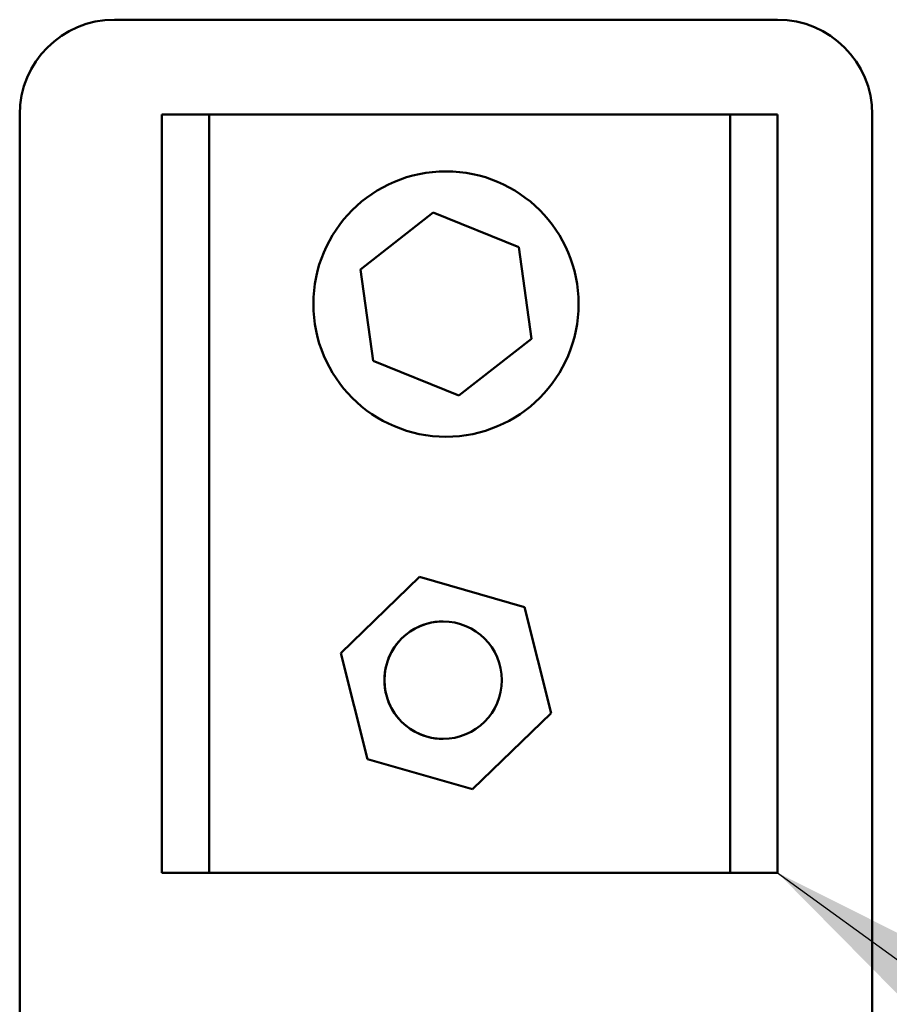
# Model space of a CAD drawing. Units: inches. Extents: x 4 to 172, y 2 to 134.
# Drawn here: x 107 to 109, y 79 to 81 of the extents above; entities that cross this region are included whole.
import ezdxf

# ---------------------------------------------------------------- set-up
doc = ezdxf.new("R2010")
doc.units = ezdxf.units.IN
doc.header["$LTSCALE"] = 8
doc.header["$MEASUREMENT"] = 0
doc.layers.add('Symbol (ANSI)', color=7, linetype='Continuous', lineweight=25)
doc.layers.add('Visible (ANSI)', color=7, linetype='Continuous', lineweight=50)
doc.styles.add('Note Text (ANSI)', font='tahoma.ttf')
doc.dimstyles.new('Default (ANSI)$7', dxfattribs={"dimscale": 8, "dimtxt": 0.12, "dimasz": 0.098425, "dimexe": 0.125, "dimexo": 0.0625, "dimgap": 0.031496, "dimtad": 0, "dimtih": 1, "dimtoh": 1, "dimrnd": 1e-08, "dimzin": 4, "dimdsep": 46, "dimtxsty": 'Note Text (ANSI)', "dimcen": 0.09, "dimdle": 0.393701, "dimclrd": 256, "dimclre": 256, "dimclrt": 256, "dimadec": 0, "dimazin": 1, "dimtfac": 1, "dimtofl": 0, "dimtmove": 0, "dimatfit": 3, "dimfxl": 1, "dimtolj": 1, "dimtzin": 4, "dimlwd": -1, "dimlwe": -1, "dimarcsym": 0})

msp = doc.modelspace()

# ---------------------------------------------------------------- linework, layer by layer
at = {"layer": 'Visible (ANSI)'}
for p, q in [((107.1798, 81.3306), (107.1798, 81.3306)), ((107.1798, 81.3306), (108.9298, 81.3306)), ((106.9298, 81.0806), (106.9298, 75.5806)), ((106.9298, 75.5806), (106.9298, 81.0806)), ((107.3048, 81.0806), (107.4298, 81.0806)), ((107.3048, 79.0806), (107.3048, 81.0806)), ((107.3048, 81.0806), (107.3048, 81.0806)), ((107.3048, 81.0806), (107.3048, 79.0806)), ((107.4298, 81.0806), (107.4298, 79.0806)), ((107.4298, 81.0806), (108.8048, 81.0806)), ((108.8048, 79.0806), (108.8048, 81.0806)), ((108.8048, 81.0806), (108.8048, 81.0806)), ((108.8048, 79.0806), (108.8048, 81.0806)), ((108.8048, 81.0806), (108.9298, 81.0806)), ((108.9298, 81.0806), (108.9298, 79.0806)), ((109.1798, 81.0806), (109.1798, 75.5806)), ((108.0548, 80.9306), (108.0548, 80.9306)), ((107.8291, 80.6721), (108.0211, 80.8218)), ((108.0211, 80.8218), (108.2469, 80.7304)), ((108.2805, 80.4892), (108.2469, 80.7304)), ((108.2469, 80.7304), (108.2805, 80.4892)), ((107.8627, 80.4309), (107.8291, 80.6721)), ((108.2805, 80.4892), (108.0884, 80.3394)), ((108.0884, 80.3394), (107.8627, 80.4309)), ((108.0548, 80.2306), (108.0548, 80.2306)), ((107.7772, 79.66), (107.9847, 79.8607)), ((107.9847, 79.8607), (108.2623, 79.7813)), ((108.2623, 79.7813), (108.3323, 79.5013)), ((108.0472, 79.7434), (108.0472, 79.7434)), ((107.8473, 79.3799), (107.7772, 79.66)), ((107.8473, 79.3799), (107.7772, 79.66)), ((108.3323, 79.5013), (108.1249, 79.3006)), ((108.0472, 79.4334), (108.0472, 79.4334)), ((108.1249, 79.3006), (107.8473, 79.3799)), ((107.4298, 79.0806), (107.3048, 79.0806)), ((107.3048, 79.0806), (107.3048, 79.0806)), ((108.8048, 79.0806), (107.4298, 79.0806)), ((108.8048, 79.0806), (108.8048, 79.0806)), ((108.9298, 79.0806), (108.8048, 79.0806))]:
    msp.add_line(p, q, dxfattribs=at)
for centre, radius in [((108.0548, 80.5806), 0.35), ((108.0472, 79.5884), 0.155)]:
    msp.add_circle(centre, radius, dxfattribs=at)
for centre, radius, start, end in [((107.1798, 81.0806), 0.25, 90, 180), ((107.1798, 81.0806), 0.25, 90, 180), ((108.9298, 81.0806), 0.25, 0, 90), ((108.0548, 80.5806), 0.35, 90, 270), ((108.0472, 79.5884), 0.155, 89.9999, 270)]:
    msp.add_arc(centre, radius, start, end, dxfattribs=at)

# ---------------------------------------------------------------- leaders
at = {"layer": 'Symbol (ANSI)', "annotation_type": 0, "has_hookline": 1, "hookline_direction": 0, "text_width": 0.4126}
msp.add_leader([(108.9298, 79.0806), (122.6214, 69.1402), (123.4088, 69.1402)], dimstyle='Default (ANSI)$7', override={"dimtad": 0}, dxfattribs=at)

doc.saveas('drawing.dxf')
